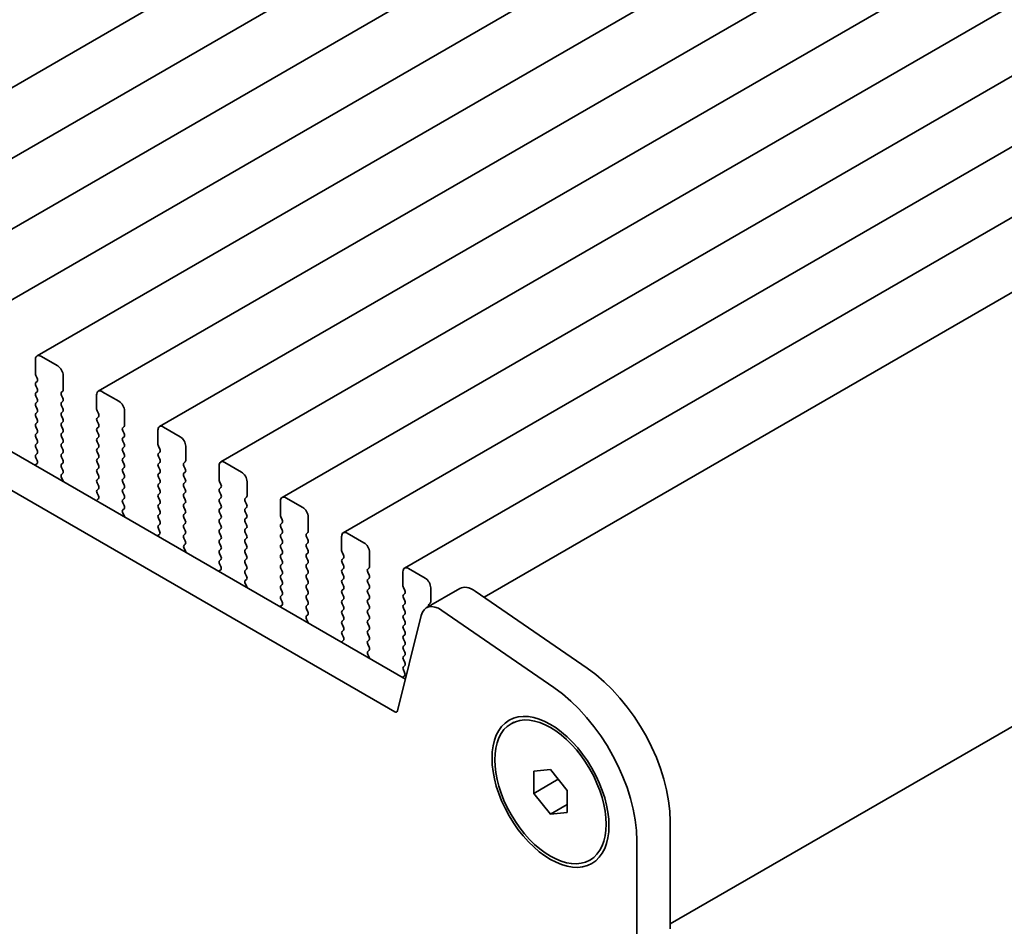
# Model space of a CAD drawing. Units: millimetres. Extents: x 0 to 7273, y 0 to 1264.
# Drawn here: x 279 to 342, y 435 to 493 of the extents above; entities that cross this region are included whole.
import ezdxf

# ---------------------------------------------------------------- set-up
doc = ezdxf.new("R2010")
doc.units = ezdxf.units.MM
doc.header["$LTSCALE"] = 3
doc.layers.get('Defpoints').update_dxf_attribs({"lineweight": 25})
doc.layers.add('Dimension (ISO)', color=7, linetype='Continuous', lineweight=18)
doc.layers.add('Visible (ISO)', color=7, linetype='Continuous', lineweight=35)
doc.styles.add('Note Text (TK)', font='MS PGothic.ttf')
doc.dimstyles.new('Default - Method 1b (TK)', dxfattribs={"dimscale": 3, "dimtxt": 2.5, "dimasz": 2.5, "dimexe": 1, "dimexo": 1.5, "dimgap": 1, "dimtad": 1, "dimrnd": 1e-08, "dimdsep": 46, "dimtxsty": 'Note Text (TK)', "dimcen": 0.09, "dimdle": 5, "dimclrd": 100, "dimclre": 100, "dimclrt": 7, "dimadec": 1, "dimazin": 1, "dimtfac": 1, "dimtmove": 0, "dimatfit": 3, "dimfxl": 1, "dimtolj": 1, "dimlwd": -1, "dimlwe": -1, "dimarcsym": 0})

# ---------------------------------------------------------------- blocks, each defined once
blk = doc.blocks.new('*D4')
at = {"layer": 'Defpoints', "color": 0}
for p in [(115.295, 467.502), (318.588, 350.131), (318.588, 286.444)]:
    blk.add_point(p, dxfattribs=at)
at = {"layer": 'Dimension (ISO)', "color": 100}
for p, q in [((115.295, 462.306), (115.295, 400.352)), ((121.79, 400.066), (312.093, 290.194)), ((318.588, 344.935), (318.588, 282.98))]:
    blk.add_line(p, q, dxfattribs=at)
for points in [[(122.415, 401.148), (121.165, 398.983), (115.295, 403.816)], [(312.718, 291.277), (311.468, 289.112), (318.588, 286.444)]]:
    blk.add_solid(points, dxfattribs=at)
at = {"layer": 'Dimension (ISO)', "color": 7, "insert": (213.202, 354.287), "char_height": 7.5, "attachment_point": 4, "rotation": 330, "style": 'Note Text (TK)'}
blk.add_mtext('\\A1;{\\Q-30.000;\\W0.816;\\H0.816x;287.5}', dxfattribs=at)
blk = doc.blocks.new('*D5')
at = {"layer": 'Defpoints', "color": 0}
for p in [(482.446, 442.113), (533.724, 412.508), (313.107, 346.968)]:
    blk.add_point(p, dxfattribs=at)
at = {"layer": 'Dimension (ISO)', "color": 100}
for p, q in [((486.925, 439.528), (536.71, 410.784)), ((374.725, 318.929), (527.26, 408.704)), ((317.585, 344.382), (371.247, 313.401))]:
    blk.add_line(p, q, dxfattribs=at)
for points in [[(526.626, 409.781), (527.894, 407.627), (533.724, 412.508)], [(374.091, 320.006), (375.359, 317.852), (368.261, 315.125)]]:
    blk.add_solid(points, dxfattribs=at)
at = {"layer": 'Dimension (ISO)', "color": 7, "insert": (443.299, 366.32), "char_height": 7.5, "attachment_point": 4, "rotation": 30.479, "style": 'Note Text (TK)'}
blk.add_mtext('\\A1;{\\Q-29.521;\\W0.820;\\H0.816x;234}', dxfattribs=at)

msp = doc.modelspace()

# ---------------------------------------------------------------- linework, layer by layer
at = {"layer": 'Visible (ISO)'}
for p, q in [((426.1722, 573.2635), (264.9519, 480.1829)), ((430.0613, 571.0182), (268.841, 477.9376)), ((433.9504, 568.7728), (272.7301, 475.6922)), ((437.8395, 566.5274), (276.6191, 473.4468)), ((441.7286, 564.2821), (280.5082, 471.2015)), ((445.6177, 562.0367), (284.3973, 468.9561)), ((449.5068, 559.7913), (288.2864, 466.7107)), ((453.3958, 557.546), (292.1755, 464.4654)), ((457.2849, 555.3006), (296.0646, 462.22)), ((461.174, 553.0553), (299.9537, 459.9746)), ((465.0631, 550.8099), (303.8428, 457.7293)), ((132.776, 549.4699), (303.8974, 450.6729)), ((469.1923, 548.4242), (308.8997, 455.8792)), ((303.229, 448.6093), (130.6547, 548.2452)), ((480.503, 527.39), (320.7098, 435.1334)), ((280.4047, 470.9726), (280.4047, 470.0744)), ((281.8189, 470.5643), (280.7582, 471.1767)), ((280.433, 469.9601), (280.5178, 469.7805)), ((280.5178, 469.5845), (280.433, 469.5029)), ((282.1724, 469.0538), (282.1724, 469.952)), ((280.433, 469.3069), (280.5178, 469.1273)), ((280.5178, 468.9313), (280.433, 468.8497)), ((282.0593, 468.8905), (282.1442, 468.9722)), ((285.708, 468.319), (284.6473, 468.9313)), ((280.433, 468.6537), (280.5178, 468.4741)), ((280.5178, 468.2781), (280.433, 468.1965)), ((282.1442, 468.5149), (282.0593, 468.6946)), ((282.0593, 468.2373), (282.1442, 468.319)), ((284.2938, 468.7272), (284.2938, 467.8291)), ((280.433, 468.0005), (280.5178, 467.8209)), ((280.5178, 467.6249), (280.433, 467.5433)), ((282.1442, 467.8617), (282.0593, 468.0414)), ((282.0593, 467.5841), (282.1442, 467.6658)), ((284.3221, 467.7148), (284.4069, 467.5351)), ((286.0615, 466.8084), (286.0615, 467.7066)), ((280.433, 467.3473), (280.5178, 467.1677)), ((282.1442, 467.2085), (282.0593, 467.3882)), ((282.0593, 466.9309), (282.1442, 467.0126)), ((284.4069, 467.3392), (284.3221, 467.2575)), ((284.3221, 467.0616), (284.4069, 466.8819)), ((280.5178, 466.9717), (280.433, 466.8901)), ((280.433, 466.6941), (280.5178, 466.5145)), ((282.1442, 466.5553), (282.0593, 466.735)), ((284.4069, 466.686), (284.3221, 466.6043)), ((284.3221, 466.4084), (284.4069, 466.2287)), ((285.9484, 466.6451), (286.0332, 466.7268)), ((286.0332, 466.2696), (285.9484, 466.4492)), ((288.1829, 466.4818), (288.1829, 465.5837)), ((289.5971, 466.0736), (288.5364, 466.686)), ((280.5178, 466.3186), (280.433, 466.2369)), ((280.433, 466.0409), (280.5178, 465.8613)), ((282.0593, 466.2777), (282.1442, 466.3594)), ((282.1442, 465.9021), (282.0593, 466.0818)), ((284.4069, 466.0328), (284.3221, 465.9511)), ((284.3221, 465.7552), (284.4069, 465.5755)), ((285.9484, 465.992), (286.0332, 466.0736)), ((286.0332, 465.6164), (285.9484, 465.796)), ((280.5178, 465.6654), (280.433, 465.5837)), ((280.433, 465.3877), (280.5178, 465.2081)), ((282.0593, 465.6245), (282.1442, 465.7062)), ((282.1442, 465.2489), (282.0593, 465.4286)), ((284.4069, 465.3796), (284.3221, 465.2979)), ((285.9484, 465.3388), (286.0332, 465.4204)), ((286.0332, 464.9632), (285.9484, 465.1428)), ((288.2111, 465.4694), (288.296, 465.2898)), ((289.9506, 464.5631), (289.9506, 465.4612)), ((280.5178, 465.0122), (280.433, 464.9305)), ((280.433, 464.7345), (280.5139, 464.5632)), ((282.0593, 464.9713), (282.1442, 465.053)), ((282.1442, 464.5957), (282.0593, 464.7754)), ((284.3221, 465.102), (284.4069, 464.9223)), ((284.4069, 464.7264), (284.3221, 464.6447)), ((285.9484, 464.6856), (286.0332, 464.7672)), ((288.296, 465.0938), (288.2111, 465.0122)), ((288.2111, 464.8162), (288.296, 464.6366)), ((280.5089, 464.3628), (280.4069, 464.2821)), ((282.0593, 464.3181), (282.1442, 464.3998)), ((282.1442, 463.9425), (282.0593, 464.1222)), ((284.3221, 464.4488), (284.4069, 464.2691)), ((284.4069, 464.0732), (284.3221, 463.9915)), ((286.0332, 464.31), (285.9484, 464.4896)), ((285.9484, 464.0324), (286.0332, 464.114)), ((288.296, 464.4406), (288.2111, 464.359)), ((288.2111, 464.163), (288.296, 463.9834)), ((289.8375, 464.3998), (289.9223, 464.4814)), ((289.9223, 464.0242), (289.8375, 464.2038)), ((292.0719, 464.2365), (292.0719, 463.3383)), ((293.4862, 463.8282), (292.4255, 464.4406)), ((282.0632, 463.6687), (282.1442, 463.7466)), ((282.1702, 463.2641), (282.0683, 463.4625)), ((284.3221, 463.7956), (284.4069, 463.6159)), ((284.4069, 463.42), (284.3221, 463.3383)), ((286.0332, 463.6568), (285.9484, 463.8364)), ((285.9484, 463.3792), (286.0332, 463.4608)), ((288.296, 463.7874), (288.2111, 463.7058)), ((288.2111, 463.5098), (288.296, 463.3302)), ((289.8375, 463.7466), (289.9223, 463.8282)), ((289.9223, 463.371), (289.8375, 463.5506)), ((284.3221, 463.1424), (284.4069, 462.9627)), ((284.4069, 462.7668), (284.3221, 462.6851)), ((286.0332, 463.0036), (285.9484, 463.1832)), ((285.9484, 462.726), (286.0332, 462.8076)), ((288.296, 463.1342), (288.2111, 463.0526)), ((288.2111, 462.8566), (288.296, 462.677)), ((289.8375, 463.0934), (289.9223, 463.175)), ((289.9223, 462.7178), (289.8375, 462.8974)), ((292.1002, 463.224), (292.1851, 463.0444)), ((292.1851, 462.8484), (292.1002, 462.7668)), ((293.8397, 462.3177), (293.8397, 463.2159)), ((284.398, 462.1174), (284.296, 462.0368)), ((284.3221, 462.4892), (284.403, 462.3178)), ((286.0332, 462.3504), (285.9484, 462.53)), ((285.9484, 462.0728), (286.0332, 462.1544)), ((288.296, 462.481), (288.2111, 462.3994)), ((288.2111, 462.2034), (288.296, 462.0238)), ((289.8375, 462.4402), (289.9223, 462.5218)), ((289.9223, 462.0646), (289.8375, 462.2442)), ((292.1002, 462.5708), (292.1851, 462.3912)), ((292.1851, 462.1952), (292.1002, 462.1136)), ((293.7266, 462.1544), (293.8114, 462.2361)), ((297.3752, 461.5829), (296.3146, 462.1952)), ((286.0332, 461.6972), (285.9484, 461.8768)), ((285.9523, 461.4233), (286.0332, 461.5012)), ((288.296, 461.8278), (288.2111, 461.7462)), ((288.2111, 461.5502), (288.296, 461.3706)), ((289.8375, 461.787), (289.9223, 461.8686)), ((289.9223, 461.4114), (289.8375, 461.591)), ((292.1002, 461.9176), (292.1851, 461.738)), ((292.1851, 461.542), (292.1002, 461.4604)), ((293.8114, 461.7788), (293.7266, 461.9585)), ((293.7266, 461.5012), (293.8114, 461.5829)), ((295.961, 461.9911), (295.961, 461.093)), ((286.0593, 461.0187), (285.9573, 461.2171)), ((288.296, 461.1746), (288.2111, 461.093)), ((288.2111, 460.897), (288.296, 460.7174)), ((289.8375, 461.1338), (289.9223, 461.2154)), ((289.9223, 460.7582), (289.8375, 460.9378)), ((292.1002, 461.2644), (292.1851, 461.0848)), ((292.1851, 460.8888), (292.1002, 460.8072)), ((293.8114, 461.1256), (293.7266, 461.3053)), ((293.7266, 460.848), (293.8114, 460.9297)), ((295.9893, 460.9787), (296.0742, 460.799)), ((297.7288, 460.0724), (297.7288, 460.9705)), ((288.296, 460.5214), (288.2111, 460.4398)), ((288.2111, 460.2438), (288.2921, 460.0724)), ((289.8375, 460.4806), (289.9223, 460.5622)), ((289.9223, 460.105), (289.8375, 460.2846)), ((292.1002, 460.6112), (292.1851, 460.4316)), ((292.1851, 460.2357), (292.1002, 460.154)), ((293.8114, 460.4724), (293.7266, 460.6521)), ((293.7266, 460.1948), (293.8114, 460.2765)), ((296.0742, 460.6031), (295.9893, 460.5214)), ((295.9893, 460.3255), (296.0742, 460.1458)), ((288.287, 459.872), (288.1851, 459.7914)), ((289.8375, 459.8274), (289.9223, 459.9091)), ((289.9223, 459.4518), (289.8375, 459.6314)), ((292.1002, 459.958), (292.1851, 459.7784)), ((292.1851, 459.5825), (292.1002, 459.5008)), ((293.8114, 459.8192), (293.7266, 459.9989)), ((293.7266, 459.5416), (293.8114, 459.6233)), ((296.0742, 459.9499), (295.9893, 459.8682)), ((295.9893, 459.6723), (296.0742, 459.4926)), ((297.6157, 459.9091), (297.7005, 459.9907)), ((297.7005, 459.5335), (297.6157, 459.7131)), ((299.8501, 459.7458), (299.8501, 458.8476)), ((301.2643, 459.3375), (300.2037, 459.9499)), ((289.8414, 459.1779), (289.9223, 459.2559)), ((289.9484, 458.7734), (289.8464, 458.9717)), ((292.1002, 459.3048), (292.1851, 459.1252)), ((292.1851, 458.9293), (292.1002, 458.8476)), ((293.8114, 459.166), (293.7266, 459.3457)), ((293.7266, 458.8884), (293.8114, 458.9701)), ((296.0742, 459.2967), (295.9893, 459.215)), ((295.9893, 459.0191), (296.0742, 458.8394)), ((297.6157, 459.2559), (297.7005, 459.3375)), ((297.7005, 458.8803), (297.6157, 459.0599)), ((292.1002, 458.6516), (292.1851, 458.472)), ((292.1851, 458.2761), (292.1002, 458.1944)), ((293.8114, 458.5128), (293.7266, 458.6925)), ((293.7266, 458.2352), (293.8114, 458.3169)), ((296.0742, 458.6435), (295.9893, 458.5618)), ((295.9893, 458.3659), (296.0742, 458.1862)), ((297.6157, 458.6027), (297.7005, 458.6843)), ((297.7005, 458.2271), (297.6157, 458.4067)), ((299.8784, 458.7333), (299.9633, 458.5537)), ((299.9633, 458.3577), (299.8784, 458.2761)), ((301.6179, 457.827), (301.6179, 458.7251)), ((292.1761, 457.6267), (292.0742, 457.546)), ((292.1002, 457.9985), (292.1812, 457.8271)), ((293.8114, 457.8596), (293.7266, 458.0393)), ((293.7266, 457.582), (293.8114, 457.6637)), ((296.0742, 457.9903), (295.9893, 457.9086)), ((295.9893, 457.7127), (296.0742, 457.533)), ((297.6157, 457.9495), (297.7005, 458.0311)), ((297.7005, 457.5739), (297.6157, 457.7535)), ((299.8784, 458.0801), (299.9633, 457.9005)), ((299.9633, 457.7045), (299.8784, 457.6229)), ((301.5047, 457.6637), (301.5896, 457.7453)), ((305.1534, 457.0921), (304.0928, 457.7045)), ((293.8114, 457.2064), (293.7266, 457.3861)), ((293.7305, 456.9326), (293.8114, 457.0105)), ((296.0742, 457.3371), (295.9893, 457.2554)), ((295.9893, 457.0595), (296.0742, 456.8798)), ((297.6157, 457.2963), (297.7005, 457.3779)), ((297.7005, 456.9207), (297.6157, 457.1003)), ((299.8784, 457.4269), (299.9633, 457.2473)), ((299.9633, 457.0513), (299.8784, 456.9697)), ((301.5896, 457.2881), (301.5047, 457.4677)), ((301.5047, 457.0105), (301.5896, 457.0921)), ((303.7392, 457.5004), (303.7392, 456.6022)), ((293.8375, 456.528), (293.7355, 456.7264)), ((296.0742, 456.6839), (295.9893, 456.6022)), ((295.9893, 456.4063), (296.0742, 456.2267)), ((297.6157, 456.6431), (297.7005, 456.7247)), ((297.7005, 456.2675), (297.6157, 456.4471)), ((299.8784, 456.7737), (299.9633, 456.5941)), ((299.9633, 456.3981), (299.8784, 456.3165)), ((301.5896, 456.6349), (301.5047, 456.8145)), ((301.5047, 456.3573), (301.5896, 456.4389)), ((303.7675, 456.4879), (303.8523, 456.3083)), ((305.2257, 455.2013), (307.347, 456.426)), ((305.507, 455.5816), (305.507, 456.4798)), ((296.0742, 456.0307), (295.9893, 455.949)), ((295.9893, 455.7531), (296.0703, 455.5817)), ((297.6157, 455.9899), (297.7005, 456.0715)), ((297.7005, 455.6143), (297.6157, 455.7939)), ((299.8784, 456.1205), (299.9633, 455.9409)), ((299.9633, 455.7449), (299.8784, 455.6633)), ((301.5896, 455.9817), (301.5047, 456.1613)), ((301.5047, 455.7041), (301.5896, 455.7857)), ((303.8523, 456.1123), (303.7675, 456.0307)), ((303.7675, 455.8347), (303.8523, 455.6551)), ((308.335, 456.268), (315.4353, 451.3791)), ((296.0652, 455.3813), (295.9633, 455.3007)), ((297.6157, 455.3367), (297.7005, 455.4183)), ((297.7005, 454.9611), (297.6157, 455.1407)), ((299.8784, 455.4673), (299.9633, 455.2877)), ((301.5896, 455.3285), (301.5047, 455.5081)), ((301.5047, 455.0509), (301.5896, 455.1325)), ((303.8523, 455.4591), (303.7675, 455.3775)), ((303.7675, 455.1815), (303.8523, 455.0019)), ((305.3938, 455.4183), (305.4787, 455.5)), ((297.6195, 454.6872), (297.7005, 454.7651)), ((299.9633, 455.0917), (299.8784, 455.0101)), ((299.8784, 454.8141), (299.9633, 454.6345)), ((301.5896, 454.6753), (301.5047, 454.8549)), ((304.9005, 454.7263), (303.4005, 448.6649)), ((303.8523, 454.8059), (303.7675, 454.7243)), ((303.7675, 454.5283), (303.8523, 454.3487)), ((313.314, 450.1544), (306.2137, 455.0432)), ((297.7266, 454.2826), (297.6246, 454.481)), ((299.9633, 454.4385), (299.8784, 454.3569)), ((299.8784, 454.1609), (299.9633, 453.9813)), ((301.5047, 454.3977), (301.5896, 454.4793)), ((301.5896, 454.0221), (301.5047, 454.2017)), ((303.8523, 454.1528), (303.7675, 454.0711)), ((303.7675, 453.8751), (303.8523, 453.6955)), ((299.9633, 453.7853), (299.8784, 453.7037)), ((299.8784, 453.5077), (299.9594, 453.3363)), ((301.5047, 453.7445), (301.5896, 453.8262)), ((301.5896, 453.3689), (301.5047, 453.5485)), ((303.8523, 453.4996), (303.7675, 453.4179)), ((299.9543, 453.136), (299.8523, 453.0553)), ((301.5047, 453.0913), (301.5896, 453.173)), ((301.5896, 452.7157), (301.5047, 452.8953)), ((303.7675, 453.2219), (303.8523, 453.0423)), ((303.8523, 452.8464), (303.7675, 452.7647)), ((301.5086, 452.4419), (301.5896, 452.5198)), ((301.6156, 452.0373), (301.5137, 452.2356)), ((303.7675, 452.5687), (303.8523, 452.3891)), ((303.8523, 452.1932), (303.7675, 452.1115)), ((303.7675, 451.9156), (303.8523, 451.7359)), ((303.8523, 451.54), (303.7675, 451.4583)), ((303.8434, 450.8906), (303.7414, 450.8099)), ((303.7675, 451.2624), (303.8484, 451.091)), ((310.6084, 447.848), (310.7851, 447.9501)), ((312.0477, 444.8374), (313.1084, 444.9321)), ((312.0477, 443.4231), (312.0477, 444.8374)), ((313.1084, 444.9321), (314.169, 443.6126)), ((312.0477, 443.4231), (313.6006, 444.3197)), ((313.1084, 442.1037), (312.0477, 443.4231)), ((314.169, 443.6126), (314.169, 442.1984)), ((313.1084, 442.1037), (314.169, 442.716)), ((314.169, 442.1984), (313.1084, 442.1037)), ((320.7098, 441.6288), (320.7098, 434.8303)), ((318.5884, 433.6056), (318.5884, 440.4041)), ((315.6084, 439.1878), (315.7851, 439.2898))]:
    msp.add_line(p, q, dxfattribs=at)
for centre, major_axis, start_param, end_param in [((280.7582, 470.7685), (-0.25, 0.433), 5.4977871, 7.0685835), ((281.8189, 470.1561), (-0.25, 0.433), 3.9269908, 5.4977871), ((280.5461, 469.3396), (-0.1, 0.1732), 0.1418971, 1.4288993), ((280.5461, 469.9928), (0.1, -0.1732), 3.9269908, 4.5704919), ((280.4047, 469.7478), (0.1, -0.1732), 0.1418971, 1.4288993), ((280.4047, 469.0946), (0.1, -0.1732), 0.1418971, 1.4288993), ((282.1724, 468.7272), (-0.1, 0.1732), 0.1418971, 1.4288993), ((282.031, 469.1355), (0.1, -0.1732), 0.1418971, 0.7853982), ((284.6473, 468.5231), (-0.25, 0.433), 5.4977871, 7.0685835), ((280.5461, 468.6864), (-0.1, 0.1732), 0.1418971, 1.4288993), ((280.4047, 468.4414), (0.1, -0.1732), 0.1418971, 1.4288993), ((282.031, 468.4823), (0.1, -0.1732), 0.1418971, 1.4288993), ((285.708, 467.9107), (-0.25, 0.433), 3.9269908, 5.4977871), ((280.5461, 468.0332), (-0.1, 0.1732), 0.1418971, 1.4288993), ((280.4047, 467.7882), (0.1, -0.1732), 0.1418971, 1.4288993), ((282.1724, 468.074), (-0.1, 0.1732), 0.1418971, 1.4288993), ((282.031, 467.8291), (0.1, -0.1732), 0.1418971, 1.4288993), ((284.4352, 467.7474), (0.1, -0.1732), 3.9269908, 4.5704919), ((280.5461, 467.38), (-0.1, 0.1732), 0.1418971, 1.4288993), ((280.4047, 467.135), (0.1, -0.1732), 0.1418971, 1.4288993), ((282.1724, 467.4208), (-0.1, 0.1732), 0.1418971, 1.4288993), ((282.031, 467.1759), (0.1, -0.1732), 0.1418971, 1.4288993), ((284.4352, 467.0942), (-0.1, 0.1732), 0.1418971, 1.4288993), ((284.2938, 467.5025), (0.1, -0.1732), 0.1418971, 1.4288993), ((280.5461, 466.7268), (-0.1, 0.1732), 0.1418971, 1.4288993), ((280.4047, 466.4818), (0.1, -0.1732), 0.1418971, 1.4288993), ((282.1724, 466.7676), (-0.1, 0.1732), 0.1418971, 1.4288993), ((282.031, 466.5227), (0.1, -0.1732), 0.1418971, 1.4288993), ((284.4352, 466.441), (-0.1, 0.1732), 0.1418971, 1.4288993), ((284.2938, 466.8493), (0.1, -0.1732), 0.1418971, 1.4288993), ((286.0615, 466.4818), (-0.1, 0.1732), 0.1418971, 1.4288993), ((285.9201, 466.8901), (0.1, -0.1732), 0.1418971, 0.7853982), ((288.5364, 466.2777), (-0.25, 0.433), 5.4977871, 7.0685835), ((280.5461, 466.0736), (-0.1, 0.1732), 0.1418971, 1.4288993), ((280.4047, 465.8287), (0.1, -0.1732), 0.1418971, 1.4288993), ((282.1724, 466.1144), (-0.1, 0.1732), 0.1418971, 1.4288993), ((282.031, 465.8695), (0.1, -0.1732), 0.1418971, 1.4288993), ((284.4352, 465.7878), (-0.1, 0.1732), 0.1418971, 1.4288993), ((284.2938, 466.1961), (0.1, -0.1732), 0.1418971, 1.4288993), ((286.0615, 465.8287), (-0.1, 0.1732), 0.1418971, 1.4288993), ((285.9201, 466.2369), (0.1, -0.1732), 0.1418971, 1.4288993), ((289.5971, 465.6654), (-0.25, 0.433), 3.9269908, 5.4977871), ((280.5461, 465.4204), (-0.1, 0.1732), 0.1418971, 1.4288993), ((280.4047, 465.1755), (0.1, -0.1732), 0.1418971, 1.4288993), ((282.1724, 465.4612), (-0.1, 0.1732), 0.1418971, 1.4288993), ((282.031, 465.2163), (0.1, -0.1732), 0.1418971, 1.4288993), ((284.4352, 465.1346), (-0.1, 0.1732), 0.1418971, 1.4288993), ((284.2938, 465.5429), (0.1, -0.1732), 0.1418971, 1.4288993), ((286.0615, 465.1755), (-0.1, 0.1732), 0.1418971, 1.4288993), ((285.9201, 465.5837), (0.1, -0.1732), 0.1418971, 1.4288993), ((288.3243, 465.5021), (0.1, -0.1732), 3.9269908, 4.5704919), ((288.1829, 465.2571), (0.1, -0.1732), 0.1418971, 1.4288993), ((280.5461, 464.7672), (-0.1, 0.1732), 0.1418971, 1.4288993), ((280.4008, 464.5305), (0.1, -0.1732), 0.0844745, 1.4288993), ((282.1724, 464.808), (-0.1, 0.1732), 0.1418971, 1.4288993), ((282.031, 464.5631), (0.1, -0.1732), 0.1418971, 1.4288993), ((284.4352, 464.4814), (-0.1, 0.1732), 0.1418971, 1.4288993), ((284.2938, 464.8897), (0.1, -0.1732), 0.1418971, 1.4288993), ((286.0615, 464.5223), (-0.1, 0.1732), 0.1418971, 1.4288993), ((285.9201, 464.9305), (0.1, -0.1732), 0.1418971, 1.4288993), ((288.3243, 464.8489), (-0.1, 0.1732), 0.1418971, 1.4288993), ((288.1829, 464.6039), (0.1, -0.1732), 0.1418971, 1.4288993), ((289.8092, 464.6447), (0.1, -0.1732), 0.1418971, 0.7853982), ((292.4255, 464.0324), (-0.25, 0.433), 5.4977871, 7.0685835), ((280.515, 464.1144), (-0.1, 0.1732), 0.0844745, 0.4199173), ((282.1724, 464.1548), (-0.1, 0.1732), 0.1418971, 1.4288993), ((282.031, 463.9099), (0.1, -0.1732), 0.1418971, 1.4288993), ((284.4352, 463.8282), (-0.1, 0.1732), 0.1418971, 1.4288993), ((284.2938, 464.2365), (0.1, -0.1732), 0.1418971, 1.4288993), ((286.0615, 463.8691), (-0.1, 0.1732), 0.1418971, 1.4288993), ((285.9201, 464.2773), (0.1, -0.1732), 0.1418971, 1.4288993), ((288.3243, 464.1957), (-0.1, 0.1732), 0.1418971, 1.4288993), ((288.1829, 463.9507), (0.1, -0.1732), 0.1418971, 1.4288993), ((289.9506, 464.2365), (-0.1, 0.1732), 0.1418971, 1.4288993), ((289.8092, 463.9915), (0.1, -0.1732), 0.1418971, 1.4288993), ((282.1763, 463.5054), (-0.1, 0.1732), 0.1418971, 1.4863217), ((282.0621, 463.2212), (-0.1, 0.1732), 4.2924724, 4.6279144), ((284.4352, 463.175), (-0.1, 0.1732), 0.1418971, 1.4288993), ((284.2938, 463.5833), (0.1, -0.1732), 0.1418971, 1.4288993), ((286.0615, 463.2159), (-0.1, 0.1732), 0.1418971, 1.4288993), ((285.9201, 463.6241), (0.1, -0.1732), 0.1418971, 1.4288993), ((288.3243, 463.5425), (-0.1, 0.1732), 0.1418971, 1.4288993), ((288.1829, 463.2975), (0.1, -0.1732), 0.1418971, 1.4288993), ((289.9506, 463.5833), (-0.1, 0.1732), 0.1418971, 1.4288993), ((289.8092, 463.3383), (0.1, -0.1732), 0.1418971, 1.4288993), ((292.2134, 463.2567), (0.1, -0.1732), 3.9269908, 4.5704919), ((293.4862, 463.42), (-0.25, 0.433), 3.9269908, 5.4977871), ((284.4352, 462.5218), (-0.1, 0.1732), 0.1418971, 1.4288993), ((284.2938, 462.9301), (0.1, -0.1732), 0.1418971, 1.4288993), ((286.0615, 462.5627), (-0.1, 0.1732), 0.1418971, 1.4288993), ((285.9201, 462.9709), (0.1, -0.1732), 0.1418971, 1.4288993), ((288.3243, 462.8893), (-0.1, 0.1732), 0.1418971, 1.4288993), ((288.1829, 462.6443), (0.1, -0.1732), 0.1418971, 1.4288993), ((289.9506, 462.9301), (-0.1, 0.1732), 0.1418971, 1.4288993), ((289.8092, 462.6851), (0.1, -0.1732), 0.1418971, 1.4288993), ((292.2134, 462.6035), (-0.1, 0.1732), 0.1418971, 1.4288993), ((292.0719, 463.0117), (0.1, -0.1732), 0.1418971, 1.4288993), ((284.4041, 461.8691), (-0.1, 0.1732), 0.0844745, 0.4199173), ((284.2899, 462.2851), (0.1, -0.1732), 0.0844745, 1.4288993), ((286.0615, 461.9095), (-0.1, 0.1732), 0.1418971, 1.4288993), ((285.9201, 462.3177), (0.1, -0.1732), 0.1418971, 1.4288993), ((288.3243, 462.2361), (-0.1, 0.1732), 0.1418971, 1.4288993), ((288.1829, 461.9911), (0.1, -0.1732), 0.1418971, 1.4288993), ((289.9506, 462.2769), (-0.1, 0.1732), 0.1418971, 1.4288993), ((289.8092, 462.0319), (0.1, -0.1732), 0.1418971, 1.4288993), ((292.2134, 461.9503), (-0.1, 0.1732), 0.1418971, 1.4288993), ((292.0719, 462.3585), (0.1, -0.1732), 0.1418971, 1.4288993), ((293.8397, 461.9911), (-0.1, 0.1732), 0.1418971, 1.4288993), ((293.6983, 462.3994), (0.1, -0.1732), 0.1418971, 0.7853982), ((296.3146, 461.787), (-0.25, 0.433), 5.4977871, 7.0685835), ((286.0654, 461.26), (-0.1, 0.1732), 0.1418971, 1.4863217), ((285.9201, 461.6645), (0.1, -0.1732), 0.1418971, 1.4288993), ((288.3243, 461.5829), (-0.1, 0.1732), 0.1418971, 1.4288993), ((288.1829, 461.3379), (0.1, -0.1732), 0.1418971, 1.4288993), ((289.9506, 461.6237), (-0.1, 0.1732), 0.1418971, 1.4288993), ((289.8092, 461.3787), (0.1, -0.1732), 0.1418971, 1.4288993), ((292.2134, 461.2971), (-0.1, 0.1732), 0.1418971, 1.4288993), ((292.0719, 461.7053), (0.1, -0.1732), 0.1418971, 1.4288993), ((293.8397, 461.3379), (-0.1, 0.1732), 0.1418971, 1.4288993), ((293.6983, 461.7462), (0.1, -0.1732), 0.1418971, 1.4288993), ((297.3752, 461.1746), (-0.25, 0.433), 3.9269908, 5.4977871), ((285.9512, 460.9758), (-0.1, 0.1732), 4.2924724, 4.6279144), ((288.3243, 460.9297), (-0.1, 0.1732), 0.1418971, 1.4288993), ((289.9506, 460.9705), (-0.1, 0.1732), 0.1418971, 1.4288993), ((289.8092, 460.7255), (0.1, -0.1732), 0.1418971, 1.4288993), ((292.2134, 460.6439), (-0.1, 0.1732), 0.1418971, 1.4288993), ((292.0719, 461.0521), (0.1, -0.1732), 0.1418971, 1.4288993), ((293.8397, 460.6847), (-0.1, 0.1732), 0.1418971, 1.4288993), ((293.6983, 461.093), (0.1, -0.1732), 0.1418971, 1.4288993), ((296.1024, 461.0113), (0.1, -0.1732), 3.9269908, 4.5704919), ((295.961, 460.7664), (0.1, -0.1732), 0.1418971, 1.4288993), ((288.3243, 460.2765), (-0.1, 0.1732), 0.1418971, 1.4288993), ((288.1829, 460.6847), (0.1, -0.1732), 0.1418971, 1.4288993), ((289.9506, 460.3173), (-0.1, 0.1732), 0.1418971, 1.4288993), ((292.2134, 459.9907), (-0.1, 0.1732), 0.1418971, 1.4288993), ((292.0719, 460.399), (0.1, -0.1732), 0.1418971, 1.4288993), ((293.8397, 460.0315), (-0.1, 0.1732), 0.1418971, 1.4288993), ((293.6983, 460.4398), (0.1, -0.1732), 0.1418971, 1.4288993), ((296.1024, 460.3581), (-0.1, 0.1732), 0.1418971, 1.4288993), ((295.961, 460.1132), (0.1, -0.1732), 0.1418971, 1.4288993), ((288.2932, 459.6237), (-0.1, 0.1732), 0.0844745, 0.4199173), ((288.179, 460.0398), (0.1, -0.1732), 0.0844745, 1.4288993), ((289.9506, 459.6641), (-0.1, 0.1732), 0.1418971, 1.4288993), ((289.8092, 460.0724), (0.1, -0.1732), 0.1418971, 1.4288993), ((292.2134, 459.3375), (-0.1, 0.1732), 0.1418971, 1.4288993), ((292.0719, 459.7458), (0.1, -0.1732), 0.1418971, 1.4288993), ((293.8397, 459.3783), (-0.1, 0.1732), 0.1418971, 1.4288993), ((293.6983, 459.7866), (0.1, -0.1732), 0.1418971, 1.4288993), ((296.1024, 459.7049), (-0.1, 0.1732), 0.1418971, 1.4288993), ((295.961, 459.46), (0.1, -0.1732), 0.1418971, 1.4288993), ((297.7288, 459.7458), (-0.1, 0.1732), 0.1418971, 1.4288993), ((297.5874, 460.154), (0.1, -0.1732), 0.1418971, 0.7853982), ((297.5874, 459.5008), (0.1, -0.1732), 0.1418971, 1.4288993), ((300.2037, 459.5416), (-0.25, 0.433), 5.4977871, 7.0685835), ((289.9545, 459.0147), (-0.1, 0.1732), 0.1418971, 1.4863217), ((289.8092, 459.4192), (0.1, -0.1732), 0.1418971, 1.4288993), ((292.0719, 459.0926), (0.1, -0.1732), 0.1418971, 1.4288993), ((293.8397, 458.7251), (-0.1, 0.1732), 0.1418971, 1.4288993), ((293.6983, 459.1334), (0.1, -0.1732), 0.1418971, 1.4288993), ((296.1024, 459.0517), (-0.1, 0.1732), 0.1418971, 1.4288993), ((297.7288, 459.0926), (-0.1, 0.1732), 0.1418971, 1.4288993), ((297.5874, 458.8476), (0.1, -0.1732), 0.1418971, 1.4288993), ((301.2643, 458.9293), (-0.25, 0.433), 3.9269908, 5.4977871), ((289.8403, 458.7304), (-0.1, 0.1732), 4.2924725, 4.6279144), ((292.2134, 458.6843), (-0.1, 0.1732), 0.1418971, 1.4288993), ((292.0719, 458.4394), (0.1, -0.1732), 0.1418971, 1.4288993), ((293.6983, 458.4802), (0.1, -0.1732), 0.1418971, 1.4288993), ((296.1024, 458.3985), (-0.1, 0.1732), 0.1418971, 1.4288993), ((295.961, 458.8068), (0.1, -0.1732), 0.1418971, 1.4288993), ((297.7288, 458.4394), (-0.1, 0.1732), 0.1418971, 1.4288993), ((299.9915, 458.1128), (-0.1, 0.1732), 0.1418971, 1.4288993), ((299.9915, 458.766), (0.1, -0.1732), 3.9269908, 4.5704919), ((299.8501, 458.521), (0.1, -0.1732), 0.1418971, 1.4288993), ((292.2134, 458.0311), (-0.1, 0.1732), 0.1418971, 1.4288993), ((292.068, 457.7944), (0.1, -0.1732), 0.0844745, 1.4288993), ((293.8397, 458.0719), (-0.1, 0.1732), 0.1418971, 1.4288993), ((293.6983, 457.827), (0.1, -0.1732), 0.1418971, 1.4288993), ((296.1024, 457.7453), (-0.1, 0.1732), 0.1418971, 1.4288993), ((295.961, 458.1536), (0.1, -0.1732), 0.1418971, 1.4288993), ((297.7288, 457.7862), (-0.1, 0.1732), 0.1418971, 1.4288993), ((297.5874, 458.1944), (0.1, -0.1732), 0.1418971, 1.4288993), ((299.9915, 457.4596), (-0.1, 0.1732), 0.1418971, 1.4288993), ((299.8501, 457.8678), (0.1, -0.1732), 0.1418971, 1.4288993), ((301.6179, 457.5004), (-0.1, 0.1732), 0.1418971, 1.4288993), ((301.4765, 457.9086), (0.1, -0.1732), 0.1418971, 0.7853982), ((304.0928, 457.2963), (-0.25, 0.433), 5.4977871, 7.0685835), ((292.1823, 457.3783), (-0.1, 0.1732), 0.0844745, 0.4199172), ((293.8397, 457.4187), (-0.1, 0.1732), 0.1418971, 1.4288993), ((293.6983, 457.1738), (0.1, -0.1732), 0.1418971, 1.4288993), ((296.1024, 457.0921), (-0.1, 0.1732), 0.1418971, 1.4288993), ((295.961, 457.5004), (0.1, -0.1732), 0.1418971, 1.4288993), ((297.7288, 457.133), (-0.1, 0.1732), 0.1418971, 1.4288993), ((297.5874, 457.5412), (0.1, -0.1732), 0.1418971, 1.4288993), ((299.8501, 457.2146), (0.1, -0.1732), 0.1418971, 1.4288993), ((301.6179, 456.8472), (-0.1, 0.1732), 0.1418971, 1.4288993), ((301.4765, 457.2554), (0.1, -0.1732), 0.1418971, 1.4288993), ((305.1534, 456.6839), (-0.25, 0.433), 3.9269908, 5.4977871), ((293.8436, 456.7693), (-0.1, 0.1732), 0.1418971, 1.4863217), ((293.7294, 456.4851), (-0.1, 0.1732), 4.2924725, 4.6279144), ((296.1024, 456.4389), (-0.1, 0.1732), 0.1418971, 1.4288993), ((295.961, 456.8472), (0.1, -0.1732), 0.1418971, 1.4288993), ((297.7288, 456.4798), (-0.1, 0.1732), 0.1418971, 1.4288993), ((297.5874, 456.888), (0.1, -0.1732), 0.1418971, 1.4288993), ((299.9915, 456.8064), (-0.1, 0.1732), 0.1418971, 1.4288993), ((299.8501, 456.5614), (0.1, -0.1732), 0.1418971, 1.4288993), ((301.4765, 456.6022), (0.1, -0.1732), 0.1418971, 1.4288993), ((303.8806, 456.5206), (0.1, -0.1732), 3.9269908, 4.5704919), ((308.2217, 454.911), (-0.8747, 1.5151), 5.4060645, 6.2831853), ((296.1024, 455.7857), (-0.1, 0.1732), 0.1418971, 1.4288993), ((295.961, 456.194), (0.1, -0.1732), 0.1418971, 1.4288993), ((297.7288, 455.8266), (-0.1, 0.1732), 0.1418971, 1.4288993), ((297.5874, 456.2348), (0.1, -0.1732), 0.1418971, 1.4288993), ((299.9915, 456.1532), (-0.1, 0.1732), 0.1418971, 1.4288993), ((299.8501, 455.9082), (0.1, -0.1732), 0.1418971, 1.4288993), ((301.6179, 456.194), (-0.1, 0.1732), 0.1418971, 1.4288993), ((301.4765, 455.949), (0.1, -0.1732), 0.1418971, 1.4288993), ((303.8806, 455.8674), (-0.1, 0.1732), 0.1418971, 1.4288993), ((303.7392, 456.2756), (0.1, -0.1732), 0.1418971, 1.4288993), ((296.0713, 455.133), (-0.1, 0.1732), 0.0844745, 0.4199172), ((295.9571, 455.549), (0.1, -0.1732), 0.0844745, 1.4288993), ((297.7288, 455.1734), (-0.1, 0.1732), 0.1418971, 1.4288993), ((297.5874, 455.5816), (0.1, -0.1732), 0.1418971, 1.4288993), ((299.9915, 455.5), (-0.1, 0.1732), 0.1418971, 1.4288993), ((299.8501, 455.255), (0.1, -0.1732), 0.1418971, 1.4288993), ((301.6179, 455.5408), (-0.1, 0.1732), 0.1418971, 1.4288993), ((301.4765, 455.2958), (0.1, -0.1732), 0.1418971, 1.4288993), ((303.8806, 455.2142), (-0.1, 0.1732), 0.1418971, 1.4288993), ((303.7392, 455.6224), (0.1, -0.1732), 0.1418971, 1.4288993), ((306.1004, 453.6862), (-0.8747, 1.5151), 5.4060645, 6.822984), ((305.507, 455.255), (-0.1, 0.1732), 0.1418971, 1.0808078), ((305.3655, 455.6633), (0.1, -0.1732), 0.1418971, 0.7853982), ((297.7327, 454.5239), (-0.1, 0.1732), 0.1418971, 1.4863217), ((297.5874, 454.9284), (0.1, -0.1732), 0.1418971, 1.4288993), ((299.9915, 454.8468), (-0.1, 0.1732), 0.1418971, 1.4288993), ((299.8501, 454.6018), (0.1, -0.1732), 0.1418971, 1.4288993), ((301.6179, 454.8876), (-0.1, 0.1732), 0.1418971, 1.4288993), ((301.4765, 454.6426), (0.1, -0.1732), 0.1418971, 1.4288993), ((303.8806, 454.561), (-0.1, 0.1732), 0.1418971, 1.4288993), ((303.7392, 454.9692), (0.1, -0.1732), 0.1418971, 1.4288993), ((297.6185, 454.2397), (-0.1, 0.1732), 4.2924725, 4.6279144), ((299.9915, 454.1936), (-0.1, 0.1732), 0.1418971, 1.4288993), ((299.8501, 453.9486), (0.1, -0.1732), 0.1418971, 1.4288993), ((301.6179, 454.2344), (-0.1, 0.1732), 0.1418971, 1.4288993), ((301.4765, 453.9895), (0.1, -0.1732), 0.1418971, 1.4288993), ((303.8806, 453.9078), (-0.1, 0.1732), 0.1418971, 1.4288993), ((303.7392, 454.3161), (0.1, -0.1732), 0.1418971, 1.4288993), ((299.9915, 453.5404), (-0.1, 0.1732), 0.1418971, 1.4288993), ((299.8462, 453.3037), (0.1, -0.1732), 0.0844745, 1.4288993), ((301.6179, 453.5812), (-0.1, 0.1732), 0.1418971, 1.4288993), ((301.4765, 453.3363), (0.1, -0.1732), 0.1418971, 1.4288993), ((303.8806, 453.2546), (-0.1, 0.1732), 0.1418971, 1.4288993), ((303.7392, 453.6629), (0.1, -0.1732), 0.1418971, 1.4288993), ((299.9604, 452.8876), (-0.1, 0.1732), 0.0844745, 0.4199172), ((301.6179, 452.928), (-0.1, 0.1732), 0.1418971, 1.4288993), ((301.4765, 452.6831), (0.1, -0.1732), 0.1418971, 1.4288993), ((303.8806, 452.6014), (-0.1, 0.1732), 0.1418971, 1.4288993), ((303.7392, 453.0097), (0.1, -0.1732), 0.1418971, 1.4288993), ((301.6218, 452.2786), (-0.1, 0.1732), 0.1418971, 1.4863217), ((301.5076, 451.9943), (-0.1, 0.1732), 4.2924726, 4.6279144), ((303.8806, 451.9482), (-0.1, 0.1732), 0.1418971, 1.4288993), ((303.7392, 452.3565), (0.1, -0.1732), 0.1418971, 1.4288993), ((303.8806, 451.295), (-0.1, 0.1732), 0.1418971, 1.4288993), ((303.7392, 451.7033), (0.1, -0.1732), 0.1418971, 1.4288993), ((314.8761, 444.9969), (4.125, -7.1447), 0.7853982, 2.2601942), ((303.8495, 450.6422), (-0.1, 0.1732), 0.0844745, 0.4199171), ((303.7353, 451.0583), (0.1, -0.1732), 0.0844745, 1.4288993), ((312.7548, 443.7721), (-4.125, 7.1447), 3.9269908, 5.4017869), ((303.229, 448.8135), (0.125, -0.2165), 5.4977871, 6.8235846)]:
    msp.add_ellipse(centre, major_axis=major_axis, ratio=0.5773503, start_param=start_param, end_param=end_param, dxfattribs=at)
for major_axis in [(2.625, -4.5466), (-2.5, 4.3301)]:
    msp.add_ellipse((313.1084, 443.5179), major_axis=major_axis, ratio=0.5773503, dxfattribs=at)

# ---------------------------------------------------------------- dimensions: what is measured, and where the dimension line sits
at = {"layer": 'Dimension (ISO)', "color": 100}
for base, p1, p2, angle, text, override, picture, middle in [((318.5884, 286.4444), (115.2952, 467.5025), (318.5884, 350.1311), 150, '{\\Q-30.000;\\W0.816;\\H0.816x;<>}', {"dimgap": 1, "dimdec": 2, "dimlfac": 1.224745, "dimtol": 0, "dimlim": 0, "dimtp": 0, "dimtm": 0, "dimtdec": 2, "dimtofl": 0, "dimatfit": 1}, '*D4', (216.9418, 345.13)), ((533.724, 412.5082), (313.1067, 346.9681), (482.4464, 442.1134), 210.479001, '{\\Q-29.521;\\W0.820;\\H0.816x;<>}', {"dimgap": 1, "dimdec": 1, "dimlfac": 1.205004, "dimtol": 0, "dimlim": 0, "dimtp": 0, "dimtm": 0, "dimtdec": 2, "dimtofl": 0, "dimatfit": 1}, '*D5', (450.9925, 363.8165))]:
    dim = msp.add_linear_dim(base=base, p1=p1, p2=p2, angle=angle, text=text, dimstyle='Default - Method 1b (TK)', override=override, dxfattribs=at)
    dim.commit()
    dim.dimension.update_dxf_attribs({"geometry": picture, "text_midpoint": middle, "dimtype": 160})

doc.saveas('drawing.dxf')
